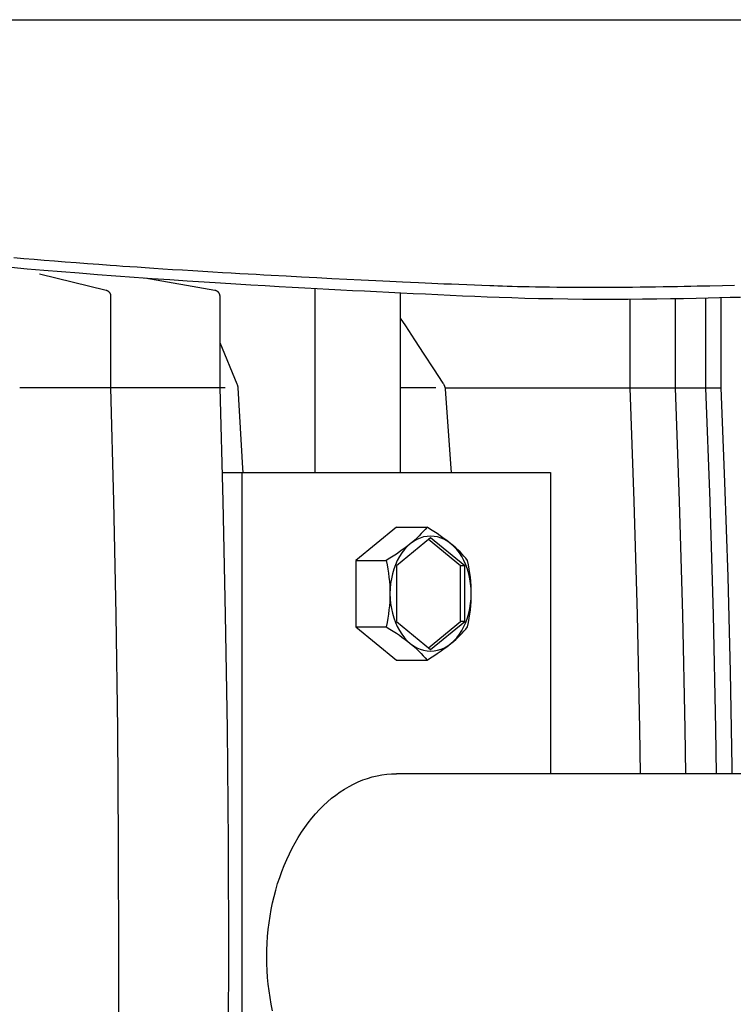
# Model space of a CAD drawing. Extents: x -1038 to 1492, y -829 to 669.
# Drawn here: x 34 to 152, y -466 to -303 of the extents above; entities that cross this region are included whole.
import ezdxf

# ---------------------------------------------------------------- set-up
doc = ezdxf.new("R2010")
doc.units = 0
doc.header["$LTSCALE"] = 20
doc.header["$PDMODE"] = 3
doc.header["$PDSIZE"] = -2
doc.layers.get('DEFPOINTS').update_dxf_attribs({"linetype": 'CONTINUOUS'})
doc.layers.add('DETAIL', color=5, linetype='CONTINUOUS')

msp = doc.modelspace()

# ---------------------------------------------------------------- linework, layer by layer
at = {"layer": 'DEFPOINTS', "color": 30, "linetype": 'CONTINUOUS'}
msp.add_point((151.89, -457.8), dxfattribs=at)
at = {"layer": 'DETAIL', "color": 5, "linetype": 'CONTINUOUS'}
for p, q in [((-493.15, -303), (493.15, -303)), ((35, -342.49), (33.33, -342.36)), ((36.69, -342.63), (35, -342.49)), ((38.38, -342.77), (36.69, -342.63)), ((40.09, -342.9), (38.38, -342.77)), ((41.83, -343.04), (40.09, -342.9)), ((43.64, -343.18), (41.83, -343.04)), ((35.55, -344.18), (32.92, -343.95)), ((38.32, -344.41), (35.55, -344.18)), ((41.2, -344.65), (38.32, -344.41)), ((44.16, -344.88), (41.2, -344.65)), ((45.49, -343.32), (43.64, -343.18)), ((47.36, -343.45), (45.49, -343.32)), ((49.27, -343.59), (47.36, -343.45)), ((50.28, -343.66), (49.27, -343.59)), ((51.35, -343.74), (50.28, -343.66)), ((52.49, -343.82), (51.35, -343.74)), ((53.72, -343.9), (52.49, -343.82)), ((55.05, -343.99), (53.72, -343.9)), ((56.47, -344.09), (55.05, -343.99)), ((57.97, -344.19), (56.47, -344.09)), ((59.56, -344.29), (57.97, -344.19)), ((61.21, -344.39), (59.56, -344.29)), ((62.9, -344.5), (61.21, -344.39)), ((64.58, -344.6), (62.9, -344.5)), ((66.21, -344.7), (64.58, -344.6)), ((67.78, -344.79), (66.21, -344.7)), ((48.61, -347.72), (37.59, -345.03)), ((47.17, -345.12), (44.16, -344.88)), ((50.19, -345.35), (47.17, -345.12)), ((53.2, -345.57), (50.19, -345.35)), ((56.19, -345.78), (53.2, -345.57)), ((66.53, -347.71), (54.99, -345.69)), ((59.12, -345.98), (56.19, -345.78)), ((61.99, -346.17), (59.12, -345.98)), ((64.77, -346.35), (61.99, -346.17)), ((67.45, -346.52), (64.77, -346.35)), ((69.26, -344.88), (67.78, -344.79)), ((70.68, -344.96), (69.26, -344.88)), ((72.03, -345.04), (70.68, -344.96)), ((73.34, -345.11), (72.03, -345.04)), ((74.61, -345.18), (73.34, -345.11)), ((75.86, -345.25), (74.61, -345.18)), ((78.34, -345.38), (75.86, -345.25)), ((80.85, -345.52), (78.34, -345.38)), ((83.38, -345.65), (80.85, -345.52)), ((85.89, -345.78), (83.38, -345.65)), ((88.33, -345.9), (85.89, -345.78)), ((90.73, -346.02), (88.33, -345.9)), ((93.12, -346.14), (90.73, -346.02)), ((95.43, -346.25), (93.12, -346.14)), ((97.51, -346.34), (95.43, -346.25)), ((100.16, -346.47), (97.51, -346.34)), ((48.66, -347.73), (48.61, -347.72)), ((48.7, -347.75), (48.66, -347.73)), ((48.75, -347.76), (48.7, -347.75)), ((48.8, -347.78), (48.75, -347.76)), ((48.84, -347.8), (48.8, -347.78)), ((48.89, -347.83), (48.84, -347.8)), ((48.94, -347.86), (48.89, -347.83)), ((48.98, -347.89), (48.94, -347.86)), ((49.03, -347.93), (48.98, -347.89)), ((49.07, -347.96), (49.03, -347.93)), ((49.11, -348.01), (49.07, -347.96)), ((49.15, -348.05), (49.11, -348.01)), ((63.59, -347.19), (63.55, -347.1)), ((66.54, -347.71), (66.53, -347.71)), ((66.58, -347.72), (66.54, -347.71)), ((66.62, -347.72), (66.58, -347.72)), ((66.66, -347.74), (66.62, -347.72)), ((66.7, -347.75), (66.66, -347.74)), ((66.75, -347.76), (66.7, -347.75)), ((66.79, -347.78), (66.75, -347.76)), ((66.84, -347.81), (66.79, -347.78)), ((66.89, -347.83), (66.84, -347.81)), ((66.94, -347.86), (66.89, -347.83)), ((66.98, -347.89), (66.94, -347.86)), ((67.03, -347.93), (66.98, -347.89)), ((67.08, -347.97), (67.03, -347.93)), ((67.12, -348.01), (67.08, -347.97)), ((67.16, -348.06), (67.12, -348.01)), ((70.03, -346.68), (67.45, -346.52)), ((72.51, -346.83), (70.03, -346.68)), ((74.88, -346.97), (72.51, -346.83)), ((77.14, -347.1), (74.88, -346.97)), ((79.31, -347.22), (77.14, -347.1)), ((81.4, -347.33), (79.31, -347.22)), ((83.42, -347.44), (81.4, -347.33)), ((83.09, -377.8), (83.09, -347.43)), ((85.39, -347.55), (83.42, -347.44)), ((87.35, -347.65), (85.39, -347.55)), ((89.3, -347.76), (87.35, -347.65)), ((91.26, -347.86), (89.3, -347.76)), ((93.25, -347.96), (91.26, -347.86)), ((95.25, -348.06), (93.25, -347.96)), ((102.38, -346.57), (100.16, -346.47)), ((104.35, -346.66), (102.38, -346.57)), ((105.6, -346.71), (104.35, -346.66)), ((106.86, -346.76), (105.6, -346.71)), ((108.13, -346.82), (106.86, -346.76)), ((109.4, -346.87), (108.13, -346.82)), ((110.66, -346.92), (109.4, -346.87)), ((111.94, -346.96), (110.66, -346.92)), ((112.61, -346.98), (111.94, -346.96)), ((113.3, -347.01), (112.61, -346.98)), ((114.03, -347.03), (113.3, -347.01)), ((114.8, -347.05), (114.03, -347.03)), ((115.63, -347.08), (114.8, -347.05)), ((116.51, -347.1), (115.63, -347.08)), ((117.46, -347.12), (116.51, -347.1)), ((118.46, -347.14), (117.46, -347.12)), ((119.51, -347.16), (118.46, -347.14)), ((120.62, -347.18), (119.51, -347.16)), ((121.79, -347.2), (120.62, -347.18)), ((123.01, -347.22), (121.79, -347.2)), ((124.29, -347.23), (123.01, -347.22)), ((125.63, -347.24), (124.29, -347.23)), ((127.02, -347.25), (125.63, -347.24)), ((128.45, -347.25), (127.02, -347.25)), ((129.91, -347.25), (128.45, -347.25)), ((131.35, -347.25), (129.91, -347.25)), ((132.77, -347.24), (131.35, -347.25)), ((134.15, -347.23), (132.77, -347.24)), ((135.49, -347.22), (134.15, -347.23)), ((136.79, -347.2), (135.49, -347.22)), ((138.07, -347.18), (136.79, -347.2)), ((139.33, -347.17), (138.07, -347.18)), ((140.56, -347.15), (139.33, -347.17)), ((141.76, -347.12), (140.56, -347.15)), ((142.92, -347.1), (141.76, -347.12)), ((144.04, -347.08), (142.92, -347.1)), ((145.14, -347.06), (144.04, -347.08)), ((146.21, -347.03), (145.14, -347.06)), ((147.26, -347.01), (146.21, -347.03)), ((148.31, -346.99), (147.26, -347.01)), ((150.36, -346.94), (148.31, -346.99)), ((152.36, -346.89), (150.36, -346.94)), ((49.19, -348.1), (49.15, -348.05)), ((49.23, -348.15), (49.19, -348.1)), ((49.26, -348.21), (49.23, -348.15)), ((49.29, -348.27), (49.26, -348.21)), ((49.32, -348.33), (49.29, -348.27)), ((49.35, -348.39), (49.32, -348.33)), ((49.37, -348.46), (49.35, -348.39)), ((49.38, -348.53), (49.37, -348.46)), ((49.39, -348.61), (49.38, -348.53)), ((49.39, -348.68), (49.39, -348.61)), ((49.39, -348.7), (49.39, -348.68)), ((49.39, -363.8), (49.39, -348.7)), ((67.2, -348.11), (67.16, -348.06)), ((67.24, -348.16), (67.2, -348.11)), ((67.27, -348.21), (67.24, -348.16)), ((67.3, -348.27), (67.27, -348.21)), ((67.33, -348.34), (67.3, -348.27)), ((67.35, -348.4), (67.33, -348.34)), ((67.37, -348.47), (67.35, -348.4)), ((67.39, -348.54), (67.37, -348.47)), ((67.4, -348.62), (67.39, -348.54)), ((67.4, -348.7), (67.4, -348.62)), ((67.4, -348.71), (67.4, -348.7)), ((67.4, -363.8), (67.4, -348.71)), ((97.27, -348.16), (95.25, -348.06)), ((97.23, -377.8), (97.23, -348.16)), ((99.3, -348.26), (97.27, -348.16)), ((101.34, -348.36), (99.3, -348.26)), ((103.39, -348.45), (101.34, -348.36)), ((105.43, -348.55), (103.39, -348.45)), ((107.46, -348.64), (105.43, -348.55)), ((109.47, -348.73), (107.46, -348.64)), ((111.49, -348.81), (109.47, -348.73)), ((113.51, -348.89), (111.49, -348.81)), ((115.58, -348.96), (113.51, -348.89)), ((117.75, -349.03), (115.58, -348.96)), ((120.01, -349.09), (117.75, -349.03)), ((122.38, -349.13), (120.01, -349.09)), ((124.83, -349.17), (122.38, -349.13)), ((127.33, -349.2), (124.83, -349.17)), ((129.84, -349.21), (127.33, -349.2)), ((132.34, -349.21), (129.84, -349.21)), ((134.8, -349.2), (132.34, -349.21)), ((137.19, -349.18), (134.8, -349.2)), ((135.13, -363.8), (135.13, -349.2)), ((139.52, -349.15), (137.19, -349.18)), ((141.77, -349.12), (139.52, -349.15)), ((143.94, -349.08), (141.77, -349.12)), ((142.59, -363.8), (142.59, -349.1)), ((146.02, -349.04), (143.94, -349.08)), ((148, -348.99), (146.02, -349.04)), ((147.64, -363.8), (147.64, -349)), ((149.87, -348.95), (148, -348.99)), ((151.66, -348.91), (149.87, -348.95)), ((150.18, -363.8), (150.18, -348.94)), ((153.36, -348.86), (151.66, -348.91)), ((98.07, -353.57), (97.23, -352.28)), ((99.58, -355.88), (98.07, -353.57)), ((101.11, -358.23), (99.58, -355.88)), ((70.25, -363.2), (67.4, -356.35)), ((102.69, -360.65), (101.11, -358.23)), ((104.24, -363.03), (102.69, -360.65)), ((68.26, -363.8), (34.32, -363.8)), ((49.87, -382.5), (49.39, -363.8)), ((67.92, -382.5), (67.4, -363.8)), ((70.3, -363.33), (70.25, -363.2)), ((70.33, -363.45), (70.3, -363.33)), ((70.36, -363.57), (70.33, -363.45)), ((70.38, -363.66), (70.36, -363.57)), ((70.38, -363.66), (70.38, -363.66)), ((70.38, -363.72), (70.38, -363.66)), ((70.39, -363.76), (70.38, -363.72)), ((70.39, -363.76), (70.39, -363.76)), ((70.39, -363.82), (70.39, -363.76)), ((71.18, -377.09), (70.39, -363.82)), ((103.04, -363.8), (97.23, -363.8)), ((104.29, -363.12), (104.24, -363.03)), ((104.35, -363.2), (104.29, -363.12)), ((104.39, -363.29), (104.35, -363.2)), ((104.44, -363.38), (104.39, -363.29)), ((104.44, -363.39), (104.44, -363.38)), ((104.46, -363.43), (104.44, -363.39)), ((104.47, -363.46), (104.46, -363.43)), ((104.51, -363.54), (104.47, -363.46)), ((104.54, -363.63), (104.51, -363.54)), ((104.57, -363.72), (104.54, -363.63)), ((104.59, -363.81), (104.57, -363.72)), ((104.59, -363.8), (150.18, -363.8)), ((104.61, -363.89), (104.59, -363.81)), ((104.62, -363.98), (104.61, -363.89)), ((104.62, -364), (104.62, -363.98)), ((104.62, -364), (104.62, -364)), ((105.55, -377.1), (104.62, -364)), ((135.81, -382.5), (135.13, -363.8)), ((143.29, -382.5), (142.59, -363.8)), ((148.35, -382.5), (147.64, -363.8)), ((150.79, -379.36), (150.18, -363.8)), ((71.21, -377.79), (71.18, -377.09)), ((105.6, -377.8), (105.55, -377.1)), ((67.79, -377.8), (121.98, -377.8)), ((71.06, -537.8), (71.06, -377.8)), ((121.98, -377.8), (121.98, -427.55)), ((151.29, -395.05), (150.79, -379.36)), ((50.24, -401.32), (49.87, -382.5)), ((68.32, -401.32), (67.92, -382.5)), ((136.35, -401.32), (135.81, -382.5)), ((143.84, -401.32), (143.29, -382.5)), ((148.9, -401.32), (148.35, -382.5)), ((96.52, -386.83), (89.8, -392.32)), ((96.52, -386.83), (101.58, -386.83)), ((101.58, -386.83), (101.27, -387.19)), ((102.16, -387.19), (101.58, -386.83)), ((102.18, -388.56), (96.52, -393.18)), ((99.96, -388.57), (99.6, -388.9)), ((100.44, -388.62), (99.88, -388.87)), ((100.31, -388.23), (99.96, -388.57)), ((100.64, -387.89), (100.31, -388.23)), ((101.01, -388.44), (100.44, -388.62)), ((100.96, -387.55), (100.64, -387.89)), ((101.27, -387.19), (100.96, -387.55)), ((101.59, -388.34), (101.01, -388.44)), ((102.18, -388.3), (101.59, -388.34)), ((102.71, -387.55), (102.16, -387.19)), ((102.76, -388.34), (102.18, -388.3)), ((107.83, -393.18), (102.18, -388.56)), ((103.24, -387.89), (102.71, -387.55)), ((103.34, -388.44), (102.76, -388.34)), ((103.74, -388.23), (103.24, -387.89)), ((103.92, -388.62), (103.34, -388.44)), ((104.22, -388.57), (103.74, -388.23)), ((104.47, -388.87), (103.92, -388.62)), ((104.67, -388.9), (104.22, -388.57)), ((97.96, -390.24), (97.5, -390.58)), ((98.32, -390.02), (97.86, -390.52)), ((98.4, -389.91), (97.96, -390.24)), ((98.82, -389.57), (98.32, -390.02)), ((98.82, -389.57), (98.4, -389.91)), ((99.34, -389.19), (98.82, -389.57)), ((99.22, -389.24), (98.82, -389.57)), ((99.6, -388.9), (99.22, -389.24)), ((99.88, -388.87), (99.34, -389.19)), ((107.13, -393.18), (101.82, -388.85)), ((105.01, -389.19), (104.47, -388.87)), ((105.11, -389.24), (104.67, -388.9)), ((105.54, -389.57), (105.01, -389.19)), ((105.54, -389.57), (105.11, -389.24)), ((106.03, -390.02), (105.54, -389.57)), ((105.94, -389.91), (105.54, -389.57)), ((106.32, -390.24), (105.94, -389.91)), ((106.49, -390.52), (106.03, -390.02)), ((106.68, -390.58), (106.32, -390.24)), ((96, -391.6), (95.44, -391.95)), ((96.52, -391.26), (96, -391.6)), ((97.02, -390.92), (96.52, -391.26)), ((97.03, -391.69), (96.67, -392.35)), ((97.5, -390.58), (97.02, -390.92)), ((97.43, -391.08), (97.03, -391.69)), ((97.86, -390.52), (97.43, -391.08)), ((106.93, -391.08), (106.49, -390.52)), ((107.03, -390.92), (106.68, -390.58)), ((107.32, -391.69), (106.93, -391.08)), ((107.36, -391.26), (107.03, -390.92)), ((107.68, -392.35), (107.32, -391.69)), ((107.68, -391.6), (107.36, -391.26)), ((107.99, -391.95), (107.68, -391.6)), ((89.8, -392.32), (89.8, -403.28)), ((89.8, -392.32), (94.86, -392.32)), ((95.44, -391.95), (94.86, -392.32)), ((94.86, -392.32), (95, -393.03)), ((95, -393.03), (95.12, -393.73)), ((96.36, -393.05), (96.09, -393.78)), ((96.67, -392.35), (96.36, -393.05)), ((96.52, -393.18), (96.52, -402.42)), ((107.13, -402.42), (107.13, -393.18)), ((107.83, -393.18), (107.13, -393.18)), ((107.99, -393.05), (107.68, -392.35)), ((107.83, -402.42), (107.83, -393.18)), ((108.29, -392.32), (107.99, -391.95)), ((108.26, -393.78), (107.99, -393.05)), ((108.43, -393.03), (108.29, -392.32)), ((108.55, -393.73), (108.43, -393.03)), ((95.12, -393.73), (95.22, -394.42)), ((95.22, -394.42), (95.3, -395.1)), ((95.3, -395.1), (95.37, -395.77)), ((95.86, -394.55), (95.69, -395.34)), ((96.09, -393.78), (95.86, -394.55)), ((108.49, -394.55), (108.26, -393.78)), ((108.66, -395.34), (108.49, -394.55)), ((108.66, -394.42), (108.55, -393.73)), ((108.74, -395.1), (108.66, -394.42)), ((108.81, -395.77), (108.74, -395.1)), ((151.68, -410.73), (151.29, -395.05)), ((95.37, -395.77), (95.42, -396.45)), ((95.42, -396.45), (95.45, -397.12)), ((95.56, -396.15), (95.48, -396.97)), ((95.69, -395.34), (95.56, -396.15)), ((108.79, -396.15), (108.66, -395.34)), ((108.87, -396.97), (108.79, -396.15)), ((108.85, -396.45), (108.81, -395.77)), ((108.88, -397.12), (108.85, -396.45)), ((95.45, -397.12), (95.46, -397.8)), ((95.46, -397.8), (95.45, -398.48)), ((95.48, -396.97), (95.46, -397.8)), ((95.46, -397.8), (95.48, -398.63)), ((108.89, -397.8), (108.87, -396.97)), ((108.87, -398.63), (108.89, -397.8)), ((108.89, -397.8), (108.88, -397.12)), ((108.88, -398.48), (108.89, -397.8)), ((95.37, -399.83), (95.3, -400.5)), ((95.42, -399.15), (95.37, -399.83)), ((95.45, -398.48), (95.42, -399.15)), ((95.48, -398.63), (95.56, -399.45)), ((95.56, -399.45), (95.69, -400.26)), ((108.66, -400.26), (108.79, -399.45)), ((108.74, -400.5), (108.81, -399.83)), ((108.79, -399.45), (108.87, -398.63)), ((108.81, -399.83), (108.85, -399.15)), ((108.85, -399.15), (108.88, -398.48)), ((50.5, -420.15), (50.24, -401.32)), ((68.61, -420.15), (68.32, -401.32)), ((95.22, -401.18), (95.12, -401.87)), ((95.3, -400.5), (95.22, -401.18)), ((95.69, -400.26), (95.86, -401.05)), ((95.86, -401.05), (96.09, -401.82)), ((108.26, -401.82), (108.49, -401.05)), ((108.49, -401.05), (108.66, -400.26)), ((108.55, -401.87), (108.66, -401.18)), ((108.66, -401.18), (108.74, -400.5)), ((136.73, -420.15), (136.35, -401.32)), ((144.23, -420.15), (143.84, -401.32)), ((149.3, -420.15), (148.9, -401.32)), ((89.8, -403.28), (96.52, -408.77)), ((89.8, -403.28), (94.86, -403.28)), ((95, -402.57), (94.86, -403.28)), ((94.86, -403.28), (95.44, -403.65)), ((95.12, -401.87), (95, -402.57)), ((96.09, -401.82), (96.36, -402.55)), ((96.36, -402.55), (96.67, -403.25)), ((96.52, -402.42), (102.18, -407.04)), ((96.67, -403.25), (97.03, -403.91)), ((101.82, -406.75), (107.13, -402.42)), ((102.18, -407.04), (107.83, -402.42)), ((107.83, -402.42), (107.13, -402.42)), ((107.32, -403.91), (107.68, -403.25)), ((107.68, -403.25), (107.99, -402.55)), ((107.99, -402.55), (108.26, -401.82)), ((107.99, -403.65), (108.29, -403.28)), ((108.29, -403.28), (108.43, -402.57)), ((108.43, -402.57), (108.55, -401.87)), ((95.44, -403.65), (96, -404)), ((96, -404), (96.52, -404.34)), ((96.52, -404.34), (97.02, -404.68)), ((97.02, -404.68), (97.5, -405.02)), ((97.03, -403.91), (97.43, -404.52)), ((97.43, -404.52), (97.86, -405.08)), ((106.49, -405.08), (106.93, -404.52)), ((106.68, -405.02), (107.03, -404.68)), ((106.93, -404.52), (107.32, -403.91)), ((107.03, -404.68), (107.36, -404.34)), ((107.36, -404.34), (107.68, -404)), ((107.68, -404), (107.99, -403.65)), ((97.5, -405.02), (97.96, -405.36)), ((97.86, -405.08), (98.32, -405.58)), ((97.96, -405.36), (98.4, -405.69)), ((98.32, -405.58), (98.82, -406.03)), ((98.4, -405.69), (98.82, -406.03)), ((98.82, -406.03), (99.22, -406.36)), ((98.82, -406.03), (99.34, -406.41)), ((99.22, -406.36), (99.6, -406.7)), ((99.34, -406.41), (99.88, -406.73)), ((104.47, -406.73), (105.01, -406.41)), ((104.67, -406.7), (105.11, -406.36)), ((105.01, -406.41), (105.54, -406.03)), ((105.11, -406.36), (105.54, -406.03)), ((105.54, -406.03), (106.03, -405.58)), ((105.54, -406.03), (105.94, -405.69)), ((105.94, -405.69), (106.32, -405.36)), ((106.03, -405.58), (106.49, -405.08)), ((106.32, -405.36), (106.68, -405.02)), ((99.6, -406.7), (99.97, -407.03)), ((99.88, -406.73), (100.44, -406.98)), ((99.97, -407.03), (100.31, -407.37)), ((100.31, -407.37), (100.64, -407.71)), ((100.44, -406.98), (101.01, -407.16)), ((100.64, -407.71), (100.96, -408.05)), ((100.96, -408.05), (101.27, -408.41)), ((101.01, -407.16), (101.59, -407.26)), ((101.59, -407.26), (102.18, -407.3)), ((102.16, -408.41), (102.71, -408.05)), ((102.18, -407.3), (102.76, -407.26)), ((102.71, -408.05), (103.24, -407.71)), ((102.76, -407.26), (103.34, -407.16)), ((103.24, -407.71), (103.74, -407.37)), ((103.34, -407.16), (103.92, -406.98)), ((103.74, -407.37), (104.22, -407.03)), ((103.92, -406.98), (104.47, -406.73)), ((104.22, -407.03), (104.67, -406.7)), ((96.52, -408.77), (101.58, -408.77)), ((101.27, -408.41), (101.58, -408.77)), ((101.58, -408.77), (102.16, -408.41)), ((151.96, -426.42), (151.68, -410.73)), ((50.66, -438.98), (50.5, -420.15)), ((68.78, -438.98), (68.61, -420.15)), ((136.82, -427.55), (136.73, -420.15)), ((144.32, -427.55), (144.23, -420.15)), ((149.39, -427.55), (149.3, -420.15)), ((94.12, -427.74), (94.92, -427.63)), ((94.92, -427.63), (95.72, -427.57)), ((95.72, -427.57), (96.52, -427.55)), ((438.55, -427.55), (96.52, -427.55)), ((151.97, -427.55), (151.96, -426.42)), ((88.7, -429.64), (89.45, -429.25)), ((89.45, -429.25), (90.21, -428.89)), ((90.21, -428.89), (90.98, -428.58)), ((90.98, -428.58), (91.76, -428.31)), ((91.76, -428.31), (92.54, -428.08)), ((92.54, -428.08), (93.33, -427.89)), ((93.33, -427.89), (94.12, -427.74)), ((86.52, -431.06), (87.24, -430.55)), ((87.24, -430.55), (87.97, -430.07)), ((87.97, -430.07), (88.7, -429.64)), ((84.47, -432.81), (85.14, -432.19)), ((85.14, -432.19), (85.82, -431.6)), ((85.82, -431.6), (86.52, -431.06)), ((82.57, -434.87), (83.18, -434.15)), ((83.18, -434.15), (83.82, -433.46)), ((83.82, -433.46), (84.47, -432.81)), ((81.39, -436.41), (81.97, -435.63)), ((81.97, -435.63), (82.57, -434.87)), ((80.31, -438.07), (80.84, -437.22)), ((80.84, -437.22), (81.39, -436.41)), ((50.71, -457.81), (50.66, -438.98)), ((68.84, -457.81), (68.78, -438.98)), ((79.31, -439.84), (79.8, -438.94)), ((79.8, -438.94), (80.31, -438.07)), ((78.85, -440.76), (79.31, -439.84)), ((78, -442.68), (78.41, -441.71)), ((78.41, -441.71), (78.85, -440.76)), ((77.25, -444.68), (77.61, -443.67)), ((77.61, -443.67), (78, -442.68)), ((76.91, -445.7), (77.25, -444.68)), ((76.33, -447.81), (76.61, -446.75)), ((76.61, -446.75), (76.91, -445.7)), ((76.08, -448.88), (76.33, -447.81)), ((75.67, -451.07), (75.86, -449.97)), ((75.86, -449.97), (76.08, -448.88)), ((75.5, -452.18), (75.67, -451.07)), ((75.26, -454.41), (75.37, -453.29)), ((75.37, -453.29), (75.5, -452.18)), ((75.19, -455.54), (75.26, -454.41)), ((75.13, -457.8), (75.14, -456.67)), ((75.14, -456.67), (75.19, -455.54)), ((50.66, -476.63), (50.71, -457.81)), ((68.78, -476.63), (68.84, -457.81)), ((75.14, -458.93), (75.13, -457.8)), ((75.19, -460.06), (75.14, -458.93)), ((75.26, -461.19), (75.19, -460.06)), ((75.37, -462.31), (75.26, -461.19)), ((75.5, -463.42), (75.37, -462.31)), ((75.67, -464.53), (75.5, -463.42)), ((75.86, -465.63), (75.67, -464.53)), ((76.08, -466.72), (75.86, -465.63))]:
    msp.add_line(p, q, dxfattribs=at)

doc.saveas('drawing.dxf')
